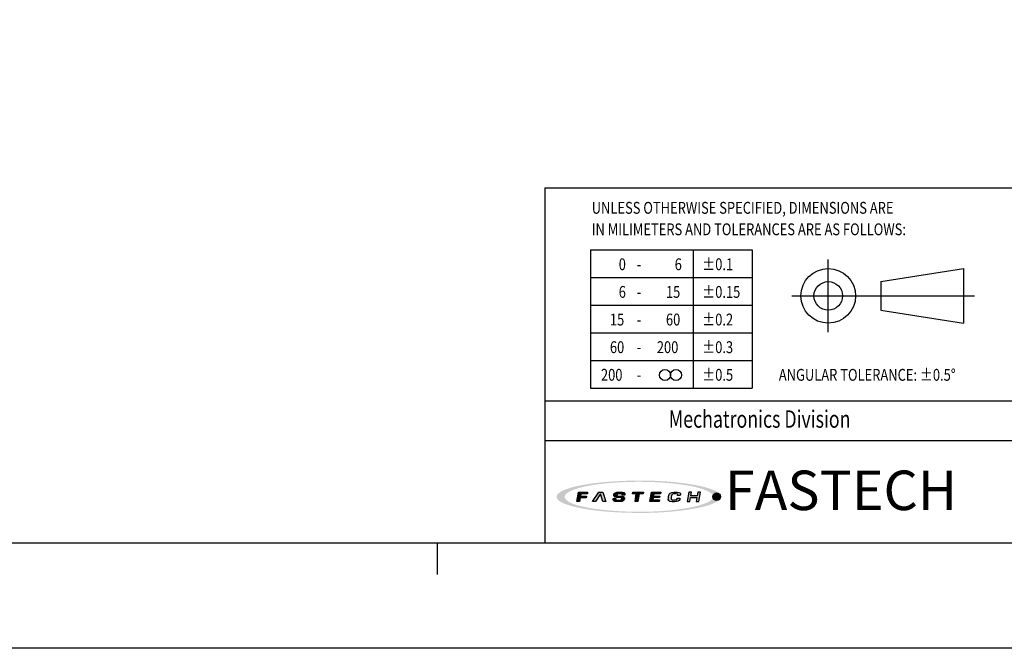
# Model space of a CAD drawing. Units: millimetres. Extents: x 0 to 594, y 0 to 420.
# Drawn here: x 218 to 405, y 0 to 119 of the extents above; entities that cross this region are included whole.
import ezdxf

# ---------------------------------------------------------------- set-up
doc = ezdxf.new("R2010")
doc.units = ezdxf.units.MM
for name, color, linetype in [('LAYER_2', 1, 'Continuous'), ('LAYER_4', 3, 'Continuous'), ('SHEET', 1, 'Continuous')]:
    doc.layers.add(name, color=color, linetype=linetype)
doc.styles.add('SHEET1', font='ROMANS.SHX', dxfattribs={"width": 0.8, "height": 3})
doc.styles.add('SHEET3', font='ROMANT.SHX', dxfattribs={"height": 3})

# ---------------------------------------------------------------- blocks, each defined once
blk = doc.blocks.new('AI9-BLK2')
at = {"layer": 'LAYER_4'}
h = blk.add_hatch(color=12, dxfattribs=at)
edge = h.paths.add_edge_path()
edge.add_spline(control_points=[(66.55, 0.04), (66.47, -3.47), (61.3, -5.29), (58.68, -6.3), (52.02, -8.85), (44.77, -10.01), (37.75, -11.01), (17.3, -13.9), (-3.73, -14.09), (-24.29, -12.48), (-32.92, -11.81), (-41.56, -10.77), (-50, -8.85), (-54.94, -7.73), (-60.62, -6.43), (-64.68, -3.2), (-72.98, 3.4), (-52.38, 8.29), (-49.17, 9.01), (-40.61, 10.93), (-31.83, 11.89), (-23.1, 12.57), (-12.35, 13.39), (-1.55, 13.58), (9.22, 13.28), (19.1, 13.01), (28.99, 12.31), (38.78, 10.91), (45.67, 9.92), (52.74, 8.68), (59.26, 6.13), (61.77, 5.15), (66.47, 3.35), (66.55, 0.04), (66.57, -0.81), (73.62, -0.7), (73.6, 0.04), (73.52, 3.47), (68.65, 5.38), (66.06, 6.42), (59.62, 8.99), (52.64, 10.27), (45.81, 11.35), (24.92, 14.64), (3.43, 15.05), (-17.67, 14.04), (-27.43, 13.57), (-37.19, 12.71), (-46.84, 11.15), (-53.54, 10.07), (-60.35, 8.72), (-66.65, 6.13), (-69.13, 5.11), (-73.85, 3.07), (-73.6, -0.3), (-73.35, -3.73), (-68.08, -5.64), (-65.49, -6.63), (-58.88, -9.16), (-51.78, -10.43), (-44.81, -11.49), (-34.97, -12.98), (-25.01, -13.75), (-15.06, -14.16), (5.84, -15.02), (27.14, -14.44), (47.81, -10.97), (54.18, -9.91), (60.64, -8.58), (66.64, -6.12), (69.11, -5.1), (73.53, -3.19), (73.6, 0.04), (73.62, 0.78), (66.57, 0.88), (66.55, 0.04)], knot_values=[0, 0, 0, 0, 1, 1, 1, 2, 2, 2, 3, 3, 3, 4, 4, 4, 5, 5, 5, 6, 6, 6, 7, 7, 7, 8, 8, 8, 9, 9, 9, 10, 10, 10, 11, 11, 11, 12, 12, 12, 13, 13, 13, 14, 14, 14, 15, 15, 15, 16, 16, 16, 17, 17, 17, 18, 18, 18, 19, 19, 19, 20, 20, 20, 21, 21, 21, 22, 22, 22, 23, 23, 23, 24, 24, 24, 25, 25, 25, 25], degree=3, periodic=0)
blk = doc.blocks.new('AI9-BLK1')
at = {"layer": 'LAYER_4', "color": 7}
blk.add_blockref('AI9-BLK2', (0, 0), dxfattribs=at)
blk = doc.blocks.new('AI9-BLK3')
at = {"layer": 'LAYER_2'}
for points in [[(-55.62, -4.26), (-54.05, 4.18), (-45.82, 4.14), (-46, 2.76), (-51.86, 2.78), (-52.2, 0.65), (-46.78, 0.63), (-47.03, -0.79), (-52.43, -0.79), (-53.07, -4.26)], [(-41.43, -4.23), (-35.68, 4.18), (-32.08, 4.16), (-29.54, -4.08), (-32.18, -4.07), (-34.16, 2.69), (-38.7, -4.24)], [(-5.33, 4.18), (4.29, 4.13), (4.1, 2.69), (0.39, 2.7), (-0.78, -4.23), (-3.25, -4.22), (-2.1, 2.68), (-5.61, 2.7)], [(11.44, 4.18), (19.95, 4.15), (19.77, 2.75), (13.74, 2.78), (13.37, 0.77), (19, 0.75), (18.79, -0.61), (13.1, -0.58), (12.72, -2.72), (18.69, -2.78), (18.5, -4.23), (9.92, -4.19)], [(44.98, 4.22), (43.51, -4.15), (45.99, -4.16), (46.63, -0.63), (52.32, -0.66), (51.67, -4.19), (54.08, -4.2), (55.62, 4.22), (53.12, 4.23), (52.51, 0.82), (46.85, 0.85), (47.46, 4.22)]]:
    blk.add_hatch(color=12, dxfattribs=at).paths.add_polyline_path(points)
h = blk.add_hatch(color=12, dxfattribs=at)
edge = h.paths.add_edge_path()
edge.add_spline(control_points=[(-15.18, -1.49), (-15.17, -2.88), (-16.26, -2.92), (-17.48, -2.91), (-17.73, -2.91), (-18.24, -2.91), (-18.48, -2.91), (-20.03, -2.91), (-20.43, -2.67), (-20.43, -2.11), (-20.43, -1.93), (-20.39, -1.43), (-20.39, -1.43), (-20.39, -1.43), (-22.85, -1.42), (-22.85, -1.42), (-22.85, -1.42), (-22.93, -2.33), (-22.93, -2.51), (-22.94, -3.92), (-21.29, -4.26), (-19.83, -4.26), (-19.53, -4.26), (-17.1, -4.26), (-16.88, -4.26), (-14.06, -4.27), (-12.8, -3.15), (-12.77, -1.8), (-12.77, -1.69), (-12.77, -1.1), (-12.77, -0.99), (-12.76, 0.23), (-14.1, 0.72), (-16.12, 0.73), (-16.28, 0.73), (-17.51, 0.74), (-17.69, 0.74), (-19.07, 0.74), (-19.71, 0.89), (-19.62, 1.87), (-19.53, 2.85), (-18.39, 2.89), (-17.8, 2.88), (-17.56, 2.88), (-16.49, 2.86), (-16.24, 2.86), (-15.03, 2.86), (-14.84, 2.56), (-14.84, 2.26), (-14.84, 2.08), (-14.87, 1.65), (-14.87, 1.65), (-14.87, 1.65), (-12.34, 1.64), (-12.34, 1.64), (-12.34, 1.64), (-12.31, 2.6), (-12.31, 2.81), (-12.3, 3.92), (-14.12, 4.29), (-15.71, 4.3), (-16.79, 4.3), (-17.92, 4.31), (-18.15, 4.31), (-20.37, 4.32), (-21.99, 3.64), (-22.13, 2.05), (-22.13, 1.8), (-22.14, 1.34), (-22.14, 1.07), (-22.18, -0.13), (-20.69, -0.62), (-19.2, -0.63), (-18.95, -0.63), (-17.3, -0.65), (-17.1, -0.65), (-15.53, -0.66), (-15.18, -1.05), (-15.18, -1.49)], knot_values=[0, 0, 0, 0, 1, 1, 1, 2, 2, 2, 3, 3, 3, 4, 4, 4, 5, 5, 5, 6, 6, 6, 7, 7, 7, 8, 8, 8, 9, 9, 9, 10, 10, 10, 11, 11, 11, 12, 12, 12, 13, 13, 13, 14, 14, 14, 15, 15, 15, 16, 16, 16, 17, 17, 17, 18, 18, 18, 19, 19, 19, 20, 20, 20, 21, 21, 21, 22, 22, 22, 23, 23, 23, 24, 24, 24, 25, 25, 25, 26, 26, 26, 26], degree=3, periodic=0)
h = blk.add_hatch(color=12, dxfattribs=at)
edge = h.paths.add_edge_path()
edge.add_spline(control_points=[(35.01, 1.37), (35.01, 1.37), (37.4, 1.35), (37.4, 1.35), (37.4, 1.35), (37.48, 2.05), (37.5, 2.36), (37.52, 3.09), (37.29, 4.2), (34.47, 4.21), (34.22, 4.21), (32.17, 4.22), (31.64, 4.23), (28.52, 4.26), (27.38, 2.7), (27.18, 1.52), (27.09, 0.99), (26.79, -0.63), (26.7, -1.24), (26.49, -2.64), (26.59, -4.28), (30.08, -4.3), (30.54, -4.3), (31.67, -4.32), (32.16, -4.32), (34.87, -4.33), (36.6, -3.96), (36.89, -2.28), (36.95, -1.9), (37.04, -1.14), (37.04, -1.14), (37.04, -1.14), (34.65, -1.13), (34.65, -1.13), (34.65, -1.13), (34.59, -1.59), (34.56, -1.7), (34.4, -2.49), (33.79, -2.8), (32.5, -2.79), (32.23, -2.79), (31.16, -2.8), (30.81, -2.8), (29.41, -2.79), (29.06, -2.29), (29.16, -1.43), (29.22, -1.02), (29.47, 0.68), (29.54, 1.09), (29.78, 2.5), (30.67, 2.82), (31.73, 2.84), (32.16, 2.83), (33.4, 2.83), (33.67, 2.83), (34.67, 2.82), (35.1, 2.47), (35.05, 1.94), (35.03, 1.73), (35.01, 1.37), (35.01, 1.37)], knot_values=[0, 0, 0, 0, 1, 1, 1, 2, 2, 2, 3, 3, 3, 4, 4, 4, 5, 5, 5, 6, 6, 6, 7, 7, 7, 8, 8, 8, 9, 9, 9, 10, 10, 10, 11, 11, 11, 12, 12, 12, 13, 13, 13, 14, 14, 14, 15, 15, 15, 16, 16, 16, 17, 17, 17, 18, 18, 18, 19, 19, 19, 20, 20, 20, 20], degree=3, periodic=0)
at = {"layer": 'LAYER_2', "color": 12}
for points in [[(-55.62, -4.26), (-54.05, 4.18), (-45.82, 4.14), (-46, 2.76), (-51.86, 2.78), (-52.2, 0.65), (-46.78, 0.63), (-47.03, -0.79), (-52.43, -0.79), (-53.07, -4.26)], [(-41.43, -4.23), (-35.68, 4.18), (-32.08, 4.16), (-29.54, -4.08), (-32.18, -4.07), (-34.16, 2.69), (-38.7, -4.24)], [(-5.33, 4.18), (4.29, 4.13), (4.1, 2.69), (0.39, 2.7), (-0.78, -4.23), (-3.25, -4.22), (-2.1, 2.68), (-5.61, 2.7)], [(11.44, 4.18), (19.95, 4.15), (19.77, 2.75), (13.74, 2.78), (13.37, 0.77), (19, 0.75), (18.79, -0.61), (13.1, -0.58), (12.72, -2.72), (18.69, -2.78), (18.5, -4.23), (9.92, -4.19)], [(44.98, 4.22), (43.51, -4.15), (45.99, -4.16), (46.63, -0.63), (52.32, -0.66), (51.67, -4.19), (54.08, -4.2), (55.62, 4.22), (53.12, 4.23), (52.51, 0.82), (46.85, 0.85), (47.46, 4.22)]]:
    blk.add_lwpolyline(points, close=True, dxfattribs=at)
for points, knots in [([(-15.18, -1.49), (-15.17, -2.88), (-16.26, -2.92), (-17.48, -2.91), (-17.73, -2.91), (-18.24, -2.91), (-18.48, -2.91), (-20.03, -2.91), (-20.43, -2.67), (-20.43, -2.11), (-20.43, -1.93), (-20.39, -1.43), (-20.39, -1.43), (-20.39, -1.43), (-22.85, -1.42), (-22.85, -1.42), (-22.85, -1.42), (-22.93, -2.33), (-22.93, -2.51), (-22.94, -3.92), (-21.29, -4.26), (-19.83, -4.26), (-19.53, -4.26), (-17.1, -4.26), (-16.88, -4.26), (-14.06, -4.27), (-12.8, -3.15), (-12.77, -1.8), (-12.77, -1.69), (-12.77, -1.1), (-12.77, -0.99), (-12.76, 0.23), (-14.1, 0.72), (-16.12, 0.73), (-16.28, 0.73), (-17.51, 0.74), (-17.69, 0.74), (-19.07, 0.74), (-19.71, 0.89), (-19.62, 1.87), (-19.53, 2.85), (-18.39, 2.89), (-17.8, 2.88), (-17.56, 2.88), (-16.49, 2.86), (-16.24, 2.86), (-15.03, 2.86), (-14.84, 2.56), (-14.84, 2.26), (-14.84, 2.08), (-14.87, 1.65), (-14.87, 1.65), (-14.87, 1.65), (-12.34, 1.64), (-12.34, 1.64), (-12.34, 1.64), (-12.31, 2.6), (-12.31, 2.81), (-12.3, 3.92), (-14.12, 4.29), (-15.71, 4.3), (-16.79, 4.3), (-17.92, 4.31), (-18.15, 4.31), (-20.37, 4.32), (-21.99, 3.64), (-22.13, 2.05), (-22.13, 1.8), (-22.14, 1.34), (-22.14, 1.07), (-22.18, -0.13), (-20.69, -0.62), (-19.2, -0.63), (-18.95, -0.63), (-17.3, -0.65), (-17.1, -0.65), (-15.53, -0.66), (-15.18, -1.05), (-15.18, -1.49)], [0, 0, 0, 0, 1, 1, 1, 2, 2, 2, 3, 3, 3, 4, 4, 4, 5, 5, 5, 6, 6, 6, 7, 7, 7, 8, 8, 8, 9, 9, 9, 10, 10, 10, 11, 11, 11, 12, 12, 12, 13, 13, 13, 14, 14, 14, 15, 15, 15, 16, 16, 16, 17, 17, 17, 18, 18, 18, 19, 19, 19, 20, 20, 20, 21, 21, 21, 22, 22, 22, 23, 23, 23, 24, 24, 24, 25, 25, 25, 26, 26, 26, 26]), ([(35.01, 1.37), (35.01, 1.37), (37.4, 1.35), (37.4, 1.35), (37.4, 1.35), (37.48, 2.05), (37.5, 2.36), (37.52, 3.09), (37.29, 4.2), (34.47, 4.21), (34.22, 4.21), (32.17, 4.22), (31.64, 4.23), (28.52, 4.26), (27.38, 2.7), (27.18, 1.52), (27.09, 0.99), (26.79, -0.63), (26.7, -1.24), (26.49, -2.64), (26.59, -4.28), (30.08, -4.3), (30.54, -4.3), (31.67, -4.32), (32.16, -4.32), (34.87, -4.33), (36.6, -3.96), (36.89, -2.28), (36.95, -1.9), (37.04, -1.14), (37.04, -1.14), (37.04, -1.14), (34.65, -1.13), (34.65, -1.13), (34.65, -1.13), (34.59, -1.59), (34.56, -1.7), (34.4, -2.49), (33.79, -2.8), (32.5, -2.79), (32.23, -2.79), (31.16, -2.8), (30.81, -2.8), (29.41, -2.79), (29.06, -2.29), (29.16, -1.43), (29.22, -1.02), (29.47, 0.68), (29.54, 1.09), (29.78, 2.5), (30.67, 2.82), (31.73, 2.84), (32.16, 2.83), (33.4, 2.83), (33.67, 2.83), (34.67, 2.82), (35.1, 2.47), (35.05, 1.94), (35.03, 1.73), (35.01, 1.37), (35.01, 1.37)], [0, 0, 0, 0, 1, 1, 1, 2, 2, 2, 3, 3, 3, 4, 4, 4, 5, 5, 5, 6, 6, 6, 7, 7, 7, 8, 8, 8, 9, 9, 9, 10, 10, 10, 11, 11, 11, 12, 12, 12, 13, 13, 13, 14, 14, 14, 15, 15, 15, 16, 16, 16, 17, 17, 17, 18, 18, 18, 19, 19, 19, 20, 20, 20, 20])]:
    blk.add_open_spline(points, degree=3, knots=knots, dxfattribs=at)

msp = doc.modelspace()

# ---------------------------------------------------------------- hatches: boundary and pattern name
h = msp.add_hatch(color=1)
edge = h.paths.add_edge_path()
edge.add_arc((350.1547, 28.7919), 0.7263, 0, 360)

# ---------------------------------------------------------------- linework, layer by layer
at = {"color": 4}
msp.add_line((297, 20), (297, 14), dxfattribs=at)
at = {"color": 6}
msp.add_lwpolyline([(0, 420), (594, 420), (594, 0), (0, 0)], close=True, dxfattribs=at)
at = {"color": 4}
msp.add_lwpolyline([(20, 400), (574, 400), (574, 20), (20, 20)], close=True, dxfattribs=at)
at = {"color": 1}
msp.add_circle((350.1547, 28.7919), 0.7263, dxfattribs=at)
at = {"layer": 'SHEET', "color": 7}
for p, q in [((317.5, 87.5), (574, 87.5)), ((317.5, 87.5), (317.5, 20)), ((317.5, 47), (407.5, 47))]:
    msp.add_line(p, q, dxfattribs=at)
at = {"layer": 'SHEET'}
for p, q in [((326.1385, 75.6785), (326.1385, 49.4285)), ((326.1385, 75.6785), (356.8885, 75.6785)), ((345.6385, 75.6785), (345.6385, 49.4285)), ((356.8885, 75.6785), (356.8885, 49.4285)), ((371.3412, 60.0333), (371.3412, 73.8599)), ((381.3409, 69.6625), (397.0193, 72.1316)), ((397.0193, 72.1316), (397.0193, 61.7616)), ((326.1385, 70.4285), (356.8885, 70.4285)), ((381.3409, 69.6625), (381.3409, 64.2306)), ((364.4279, 66.9466), (399.1179, 66.9466)), ((326.1385, 65.1785), (356.8885, 65.1785)), ((381.3409, 64.2306), (397.0193, 61.7616)), ((326.1385, 59.9285), (356.8885, 59.9285)), ((326.1385, 54.6785), (356.8885, 54.6785)), ((326.1385, 49.4285), (356.8885, 49.4285)), ((317.5, 39.5), (407.5, 39.5))]:
    msp.add_line(p, q, dxfattribs=at)
for centre, radius in [((371.3412, 66.9466), 5.185), ((371.3412, 66.9466), 2.7159), ((340.3156, 51.9082), 1.05), ((342.4156, 51.9082), 1.05)]:
    msp.add_circle(centre, radius, dxfattribs=at)

# ---------------------------------------------------------------- block references
at = {"layer": 'LAYER_2', "color": 7, "lineweight": 5, "xscale": 0.2116800000003423, "yscale": 0.2116800000003423, "zscale": 0.2116800000003423}
msp.add_blockref('AI9-BLK3', (335.3075, 28.7629), dxfattribs=at)
at = {"layer": 'LAYER_4', "color": 7, "lineweight": 5, "xscale": 0.2116800000003423, "yscale": 0.2116800000003423, "zscale": 0.2116800000003423}
msp.add_blockref('AI9-BLK1', (335.3244, 28.7867), dxfattribs=at)

# ---------------------------------------------------------------- texts
at = {"layer": 'SHEET'}
for s, height, style, width, p in [('UNLESS OTHERWISE SPECIFIED, DIMENSIONS ARE', 2.25, 'SHEET1', 0.8, (326.3973, 82.5458)), ('IN MILIMETERS AND TOLERANCES ARE AS FOLLOWS:', 2.25, 'SHEET1', 0.8, (326.3973, 78.4652)), ('0', 2.25, 'SHEET1', 0.8, (331.5238, 71.8224)), ('6', 2.25, 'SHEET1', 0.8, (342.1566, 71.8224)), ('%%p0.1', 2.25, 'SHEET1', 0.8, (347.3991, 71.8224)), ('-', 2.25, 'SHEET1', 0.8, (334.9415, 71.8224)), ('6', 2.25, 'SHEET1', 0.8, (331.5238, 66.5724)), ('-', 2.25, 'SHEET1', 0.8, (334.9415, 66.5724)), ('15', 2.25, 'SHEET1', 0.8, (340.4962, 66.5724)), ('%%p0.15', 2.25, 'SHEET1', 0.8, (347.3991, 66.5724)), ('60', 2.25, 'SHEET1', 0.8, (340.4962, 61.3224)), ('%%p0.2', 2.25, 'SHEET1', 0.8, (347.3991, 61.3224)), ('15', 2.25, 'SHEET1', 0.8, (329.8493, 61.3224)), ('-', 2.25, 'SHEET1', 0.8, (334.9415, 61.3224)), ('60', 2.25, 'SHEET1', 0.8, (329.8493, 56.0724)), ('200', 2.25, 'SHEET1', 0.8, (338.7637, 56.0724)), ('%%p0.3', 2.25, 'SHEET1', 0.8, (347.3991, 56.0724)), ('-', 2.25, 'SHEET1', 0.8, (334.9415, 56.0724)), ('200', 2.25, 'SHEET1', 0.8, (328.1492, 50.8224)), ('%%p0.5', 2.25, 'SHEET1', 0.8, (347.3991, 50.8224)), ('ANGULAR TOLERANCE: %%p0.5%%D', 2.25, 'SHEET1', 0.8, (361.9463, 50.8224)), ('-', 2.25, 'SHEET1', 0.8, (334.9415, 50.8224)), ('Mechatronics Division', 3.3, 'SHEET3', 0.75, (341.0385, 41.8956))]:
    msp.add_text(s, height=height, dxfattribs=dict(at, style=style, width=width)).set_placement(p)
at = {"layer": 'SHEET', "color": 7, "style": 'SHEET3'}
msp.add_text('FASTECH', height=7.5, dxfattribs=at).set_placement((351.71, 26.2594))

doc.saveas('drawing.dxf')
